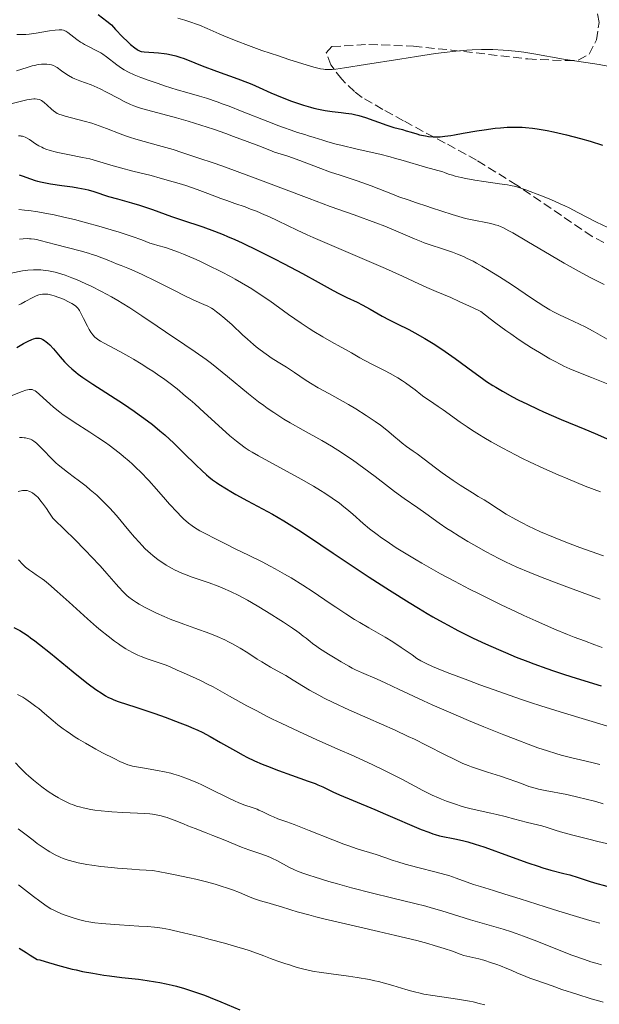
# Model space of a CAD drawing. Units: metres. Extents: x 675200 to 678662, y 4749174 to 4751568.
# Drawn here: x 676831 to 676945, y 4749440 to 4749633 of the extents above; entities that cross this region are included whole.
import ezdxf

# ---------------------------------------------------------------- set-up
doc = ezdxf.new("R2010")
doc.units = ezdxf.units.M
doc.header["$MEASUREMENT"] = 0
doc.linetypes.add('DGN Style 3', pattern=[2.435891, 1.739922, -0.695969])
for name, color, linetype, lineweight in [('Curva de nivel directora', 30, 'Continuous', 30), ('Curva de nivel intermedia', 30, 'Continuous', 0), ('Zona arbolada', 92, 'DGN Style 3', 0)]:
    doc.layers.add(name, color=color, linetype=linetype, lineweight=lineweight)

msp = doc.modelspace()

# ---------------------------------------------------------------- linework, layer by layer
at = {"layer": 'Curva de nivel directora', "color": 30, "linetype": 'Continuous', "lineweight": 30, "flags": 128}
for points, elevation in [([(676846.55, 4749634.25), (676848.27, 4749632.95), (676849.18, 4749632.23), (676849.99, 4749631.32), (676851.34, 4749629.87), (676852.37, 4749628.85), (676852.92, 4749628.36), (676853.75, 4749627.69), (676854.22, 4749627.36), (676854.42, 4749627.24), (676854.79, 4749627.06), (676855.03, 4749626.98), (676855.57, 4749626.89), (676858.41, 4749626.71), (676859.5, 4749626.58), (676860.07, 4749626.49), (676860.93, 4749626.33), (676861.78, 4749626.13), (676862.19, 4749626.01), (676862.6, 4749625.88), (676863.44, 4749625.58), (676865.53, 4749624.75), (676866.99, 4749624.18), (676869.82, 4749623.14), (676874.01, 4749621.59), (676875.91, 4749620.86), (676876.73, 4749620.52), (676878.17, 4749619.9), (676880.5, 4749618.84), (676881.59, 4749618.36), (676883.35, 4749617.66), (676884.56, 4749617.22), (676886.88, 4749616.44), (676888.26, 4749616.02), (676888.89, 4749615.84), (676889.81, 4749615.62)], 1450), ([(676889.81, 4749615.62), (676891.16, 4749615.35), (676892.51, 4749615.17), (676894.32, 4749614.98), (676895.2, 4749614.88), (676896.36, 4749614.69), (676896.93, 4749614.58), (676897.79, 4749614.38), (676899.1, 4749613.99), (676903.28, 4749612.48), (676904.66, 4749612.06), (676906.35, 4749611.61), (676907.09, 4749611.4), (676908.04, 4749611.11), (676909.14, 4749610.76), (676909.68, 4749610.6), (676910.05, 4749610.52), (676910.83, 4749610.37), (676911.44, 4749610.29), (676912.37, 4749610.21), (676913.24, 4749610.2), (676913.75, 4749610.22), (676914.66, 4749610.31), (676915.84, 4749610.48), (676916.56, 4749610.59), (676918.26, 4749610.89), (676920.93, 4749611.36), (676922.35, 4749611.59), (676924.51, 4749611.89), (676925.56, 4749612), (676926.91, 4749612.09), (676927.56, 4749612.12), (676928.54, 4749612.13), (676929.84, 4749612.09), (676930.5, 4749612.05), (676931.85, 4749611.91), (676932.78, 4749611.78), (676934.78, 4749611.44), (676935.99, 4749611.19), (676938.58, 4749610.59), (676941.32, 4749609.87), (676943.18, 4749609.34), (676945.65, 4749608.59)], 1450), ([(676831.02, 4749602.71), (676831.85, 4749602.48), (676832.34, 4749602.3), (676833.25, 4749601.94), (676834.17, 4749601.63), (676834.67, 4749601.48), (676835.54, 4749601.28), (676837.21, 4749600.98), (676839.39, 4749600.66), (676841.51, 4749600.36), (676842.55, 4749600.19), (676843.97, 4749599.93), (676844.6, 4749599.79), (676845.7, 4749599.48), (676848.6, 4749598.5), (676850.33, 4749598)], 1425), ([(676850.33, 4749598), (676853.11, 4749597.23), (676854.67, 4749596.75), (676857.23, 4749595.89), (676860.95, 4749594.57), (676862.92, 4749593.89), (676867.1, 4749592.49), (676869.43, 4749591.65), (676871.1, 4749591), (676871.99, 4749590.63), (676873.38, 4749590.04), (676874.84, 4749589.37), (676877.93, 4749587.89), (676881.06, 4749586.31), (676883.08, 4749585.26), (676886.7, 4749583.33), (676889.8, 4749581.62), (676892.69, 4749580.02), (676893.84, 4749579.41), (676895.43, 4749578.63), (676897.44, 4749577.68), (676898.43, 4749577.17), (676899.98, 4749576.31), (676902.33, 4749574.97), (676903.7, 4749574.23), (676905.26, 4749573.45), (676907.56, 4749572.3), (676908.79, 4749571.65), (676910.72, 4749570.58), (676911.71, 4749569.99), (676912.71, 4749569.36), (676914.72, 4749568.01), (676916.67, 4749566.62), (676920.16, 4749564.05), (676922.03, 4749562.71), (676922.86, 4749562.13), (676924.07, 4749561.35), (676924.68, 4749560.97), (676925.98, 4749560.21), (676927.96, 4749559.12), (676929.07, 4749558.54), (676930.89, 4749557.63), (676932.92, 4749556.68), (676934.01, 4749556.18), (676937.51, 4749554.67), (676942.17, 4749552.72), (676944.2, 4749551.87), (676949.84, 4749549.4)], 1425), ([(676830.56, 4749568.77), (676831.92, 4749569.56), (676832.82, 4749570.06), (676833.53, 4749570.39), (676833.86, 4749570.5), (676834.33, 4749570.61)], 1400), ([(676834.33, 4749570.61), (676834.79, 4749570.63), (676835.01, 4749570.61), (676835.31, 4749570.54), (676835.45, 4749570.49), (676835.68, 4749570.39), (676836.02, 4749570.2), (676836.37, 4749569.94), (676836.6, 4749569.74), (676837.08, 4749569.29), (676837.79, 4749568.51), (676839.1, 4749566.93), (676839.91, 4749566), (676840.39, 4749565.49), (676840.71, 4749565.18), (676841.37, 4749564.58), (676842.15, 4749563.95), (676842.64, 4749563.58), (676843.56, 4749562.93), (676845.53, 4749561.61), (676851.5, 4749557.71), (676853.61, 4749556.28), (676854.6, 4749555.59), (676855.52, 4749554.92), (676857.2, 4749553.65), (676858.7, 4749552.43), (676859.62, 4749551.63), (676861.39, 4749550.01), (676863.34, 4749548.12), (676865.81, 4749545.69), (676866.93, 4749544.62), (676867.86, 4749543.77), (676868.32, 4749543.38), (676869.04, 4749542.81), (676869.83, 4749542.24), (676870.25, 4749541.95), (676871.74, 4749541.01), (676872.63, 4749540.49), (676873.62, 4749539.93), (676875.87, 4749538.68), (676880.77, 4749536.01), (676883.05, 4749534.71), (676884.07, 4749534.1), (676885.98, 4749532.91), (676887.9, 4749531.65), (676892.73, 4749528.38), (676897.26, 4749525.36), (676899.81, 4749523.68), (676903.77, 4749521.12), (676907.66, 4749518.67), (676909.48, 4749517.55), (676911.2, 4749516.52), (676912.28, 4749515.89), (676914.33, 4749514.72), (676915.31, 4749514.19), (676917.2, 4749513.19), (676919.02, 4749512.27), (676920.23, 4749511.69), (676922.66, 4749510.55), (676925.21, 4749509.41), (676926.55, 4749508.84), (676928.66, 4749507.96), (676930.93, 4749507.07), (676932.12, 4749506.62), (676934.67, 4749505.7), (676936.03, 4749505.22), (676938.18, 4749504.5), (676940.47, 4749503.77), (676945.34, 4749502.28)], 1400), ([(676830, 4749513.79), (676831.15, 4749513.15), (676831.89, 4749512.7), (676832.78, 4749512.11), (676833.28, 4749511.75), (676834.11, 4749511.14), (676835.05, 4749510.42), (676837.16, 4749508.73), (676841.65, 4749505.03), (676843.68, 4749503.4), (676844.56, 4749502.71), (676846.07, 4749501.58), (676847.31, 4749500.76), (676848.01, 4749500.33), (676848.43, 4749500.1), (676849.22, 4749499.71), (676849.64, 4749499.53), (676850.48, 4749499.21), (676853.95, 4749498.11), (676857.69, 4749496.84), (676859.74, 4749496.11), (676862.61, 4749495.05), (676864.19, 4749494.43), (676864.89, 4749494.13), (676866.16, 4749493.56), (676866.96, 4749493.17), (676868.58, 4749492.31), (676870.6, 4749491.17), (676873.53, 4749489.49), (676875.03, 4749488.68), (676875.78, 4749488.3), (676877.27, 4749487.58), (676878.78, 4749486.91), (676879.81, 4749486.48), (676881.98, 4749485.64), (676884.56, 4749484.72), (676887.82, 4749483.57), (676889.16, 4749483.07), (676889.73, 4749482.84), (676890.7, 4749482.42), (676892.65, 4749481.49), (676893.95, 4749480.9), (676896.63, 4749479.76), (676900.92, 4749477.99), (676903.03, 4749477.1), (676910.02, 4749474.09), (676911.48, 4749473.51), (676912.27, 4749473.23), (676912.75, 4749473.08), (676913.63, 4749472.84), (676916.94, 4749472.18), (676918.36, 4749471.85), (676919.19, 4749471.62), (676920.62, 4749471.2), (676922.3, 4749470.65), (676923.25, 4749470.33), (676926.45, 4749469.17), (676930.96, 4749467.52), (676932.99, 4749466.82), (676933.89, 4749466.53), (676935.49, 4749466.07), (676938.06, 4749465.41), (676939.19, 4749465.12), (676940.84, 4749464.61), (676943, 4749463.91), (676944.07, 4749463.59), (676946.49, 4749462.93)], 1375), ([(676831.04, 4749450.74), (676832.4, 4749449.86), (676833.2, 4749449.36), (676834.58, 4749448.53), (676835.1, 4749448.42), (676836.17, 4749448.14), (676838.58, 4749447.41), (676840.02, 4749447), (676841.46, 4749446.63), (676842.24, 4749446.45), (676843.48, 4749446.18), (676845.49, 4749445.79), (676847.66, 4749445.44), (676848.8, 4749445.28), (676851.18, 4749444.99), (676854.48, 4749444.61), (676856.16, 4749444.39)], 1350), ([(676856.16, 4749444.39), (676857.83, 4749444.13), (676858.66, 4749443.99), (676859.9, 4749443.74), (676861.12, 4749443.47), (676861.92, 4749443.26), (676863.52, 4749442.81), (676864.31, 4749442.57), (676865.89, 4749442.04), (676867.47, 4749441.47), (676868.53, 4749441.06), (676870.68, 4749440.2), (676874.37, 4749438.64)], 1350)]:
    msp.add_lwpolyline(points, dxfattribs=dict(at, elevation=elevation))
at = {"layer": 'Curva de nivel intermedia', "color": 30, "linetype": 'Continuous', "lineweight": 0, "flags": 128}
for points, elevation in [([(676862.2, 4749633.52), (676863.55, 4749633.13), (676864.98, 4749632.67), (676865.7, 4749632.41), (676866.44, 4749632.12), (676867.96, 4749631.48), (676870.31, 4749630.45), (676871.7, 4749629.86), (676874.16, 4749628.87), (676875.59, 4749628.33), (676878.72, 4749627.2), (676881.96, 4749626.09), (676884.04, 4749625.4), (676887.58, 4749624.28), (676888.9, 4749623.89), (676889.46, 4749623.75), (676890.22, 4749623.58), (676890.84, 4749623.49), (676891.13, 4749623.46), (676891.58, 4749623.43), (676892.52, 4749623.46)], 1455), ([(676830.59, 4749630.29), (676831.72, 4749630.3), (676832.34, 4749630.33), (676832.99, 4749630.4), (676834.36, 4749630.58), (676837.01, 4749631.02), (676838.08, 4749631.18), (676838.89, 4749631.26), (676839.2, 4749631.25), (676839.39, 4749631.24), (676839.72, 4749631.17), (676840.01, 4749631.06), (676840.2, 4749630.96), (676840.6, 4749630.69), (676842.38, 4749629.32), (676843.11, 4749628.82), (676843.49, 4749628.58), (676843.88, 4749628.36), (676844.68, 4749627.93), (676846.3, 4749627.12), (676847.08, 4749626.69), (676847.45, 4749626.45), (676848.18, 4749625.95), (676850.21, 4749624.37), (676851.13, 4749623.71), (676851.65, 4749623.39), (676852.53, 4749622.91), (676853.61, 4749622.4), (676854.25, 4749622.13), (676854.96, 4749621.85), (676856.55, 4749621.26), (676858.33, 4749620.66), (676859.57, 4749620.25), (676862.1, 4749619.47), (676863.96, 4749618.92), (676866.48, 4749618.18), (676867.81, 4749617.77), (676869.94, 4749617.06), (676871.1, 4749616.65), (676872.31, 4749616.2), (676874.86, 4749615.21), (676879.89, 4749613.2), (676882.03, 4749612.36), (676882.95, 4749612.02), (676884.48, 4749611.48), (676885.74, 4749611.08), (676887.18, 4749610.64), (676887.87, 4749610.43), (676888.98, 4749610.08), (676890.67, 4749609.54), (676891.64, 4749609.25), (676893.29, 4749608.78), (676894.22, 4749608.54), (676897.4, 4749607.79), (676901.88, 4749606.77), (676903.89, 4749606.28), (676904.78, 4749606.04), (676906.48, 4749605.54), (676910.86, 4749604.25), (676914.27, 4749603.3), (676914.62, 4749603.16), (676915.35, 4749602.89), (676916.15, 4749602.64), (676916.7, 4749602.49), (676917.86, 4749602.21), (676918.75, 4749602.02), (676920.56, 4749601.68), (676922.32, 4749601.4), (676925.36, 4749600.98), (676926.97, 4749600.75)], 1445), ([(676892.52, 4749623.46), (676893.22, 4749623.52), (676894.95, 4749623.75), (676899.08, 4749624.39), (676905.8, 4749625.47), (676909.07, 4749625.98), (676912.85, 4749626.55), (676914.52, 4749626.77), (676916.82, 4749627.04), (676918.97, 4749627.22), (676920, 4749627.29), (676921.83, 4749627.35), (676922.73, 4749627.36), (676924.09, 4749627.34), (676926.11, 4749627.25), (676927.11, 4749627.18), (676929.13, 4749626.97), (676930.14, 4749626.83), (676932.16, 4749626.52), (676937.96, 4749625.47), (676940.58, 4749625.06), (676943.65, 4749624.62), (676944.97, 4749624.41), (676946.66, 4749624.09)], 1455), ([(676830.54, 4749623.2), (676832.64, 4749623.85), (676833.61, 4749624.13), (676834.04, 4749624.24), (676834.8, 4749624.4), (676835.44, 4749624.48), (676835.82, 4749624.51), (676836.49, 4749624.5), (676837.08, 4749624.42), (676837.37, 4749624.35), (676837.8, 4749624.19), (676838.26, 4749623.95), (676838.5, 4749623.8), (676839.33, 4749623.2), (676840.21, 4749622.58), (676840.71, 4749622.26), (676841.53, 4749621.8), (676841.98, 4749621.6), (676842.95, 4749621.2), (676845.15, 4749620.39), (676846.35, 4749619.89), (676846.97, 4749619.61), (676848.22, 4749618.99), (676850.62, 4749617.71), (676851.69, 4749617.15), (676852.93, 4749616.55), (676853.53, 4749616.31), (676854.51, 4749615.96), (676855.05, 4749615.79), (676856.33, 4749615.42), (676861.95, 4749613.92), (676864.26, 4749613.25), (676865.47, 4749612.89), (676866.71, 4749612.5), (676869.21, 4749611.68), (676871.64, 4749610.84), (676873.16, 4749610.29), (676875.84, 4749609.29), (676878.09, 4749608.41), (676880.25, 4749607.56), (676881.2, 4749607.22), (676883.79, 4749606.38), (676886.16, 4749605.54), (676889.8, 4749604.19), (676892.21, 4749603.27), (676894.09, 4749602.68), (676895.26, 4749602.3), (676897.41, 4749601.57), (676900.2, 4749600.54), (676904.68, 4749598.79), (676905.64, 4749598.43), (676907.43, 4749597.79), (676909.07, 4749597.24), (676911.09, 4749596.58), (676912.05, 4749596.27), (676916.1, 4749594.92), (676917.4, 4749594.52)], 1440), ([(676829.66, 4749616.73), (676831.73, 4749617.26), (676832.56, 4749617.46), (676833.48, 4749617.63), (676833.93, 4749617.66), (676834.18, 4749617.66), (676834.59, 4749617.62), (676834.95, 4749617.53), (676835.14, 4749617.46), (676835.42, 4749617.32), (676835.92, 4749616.97), (676836.53, 4749616.45), (676837.39, 4749615.67), (676837.79, 4749615.32), (676838.27, 4749614.96), (676838.53, 4749614.81), (676839.02, 4749614.6), (676839.32, 4749614.5), (676840.1, 4749614.27), (676843.83, 4749613.31), (676845.31, 4749612.88), (676846.05, 4749612.64), (676846.77, 4749612.39), (676848.19, 4749611.86), (676850.86, 4749610.8), (676852.12, 4749610.33), (676852.72, 4749610.12), (676853.94, 4749609.75), (676858.43, 4749608.52), (676861.27, 4749607.68), (676862.97, 4749607.15), (676865.96, 4749606.17), (676869.52, 4749604.94), (676871.54, 4749604.21), (676878.46, 4749601.67), (676888.02, 4749598.08), (676892.15, 4749596.54), (676896.84, 4749594.85), (676901.11, 4749593.32), (676902.88, 4749592.65), (676905.49, 4749591.56), (676908.7, 4749590.18), (676910.02, 4749589.62), (676910.59, 4749589.39), (676911.58, 4749589.04), (676914.4, 4749588.14), (676916.14, 4749587.54), (676917.17, 4749587.13), (676918.3, 4749586.65), (676918.91, 4749586.37), (676920.19, 4749585.74), (676920.87, 4749585.39), (676921.94, 4749584.8), (676923.06, 4749584.14), (676925.39, 4749582.69), (676927.73, 4749581.16), (676931.89, 4749578.36), (676934.13, 4749576.91), (676935.29, 4749576.21), (676935.98, 4749575.82), (676937.3, 4749575.15), (676938.86, 4749574.43), (676941.08, 4749573.41), (676942.19, 4749572.87), (676943.8, 4749572), (676946.55, 4749570.43)], 1435), ([(676830.89, 4749610.39), (676831.27, 4749610.38), (676831.45, 4749610.36), (676831.71, 4749610.31), (676831.88, 4749610.25), (676832.22, 4749610.12), (676832.49, 4749609.98), (676833.05, 4749609.65), (676834.26, 4749608.85), (676834.9, 4749608.46), (676835.49, 4749608.14)], 1430), ([(676835.49, 4749608.14), (676835.8, 4749607.99), (676836.29, 4749607.79), (676837.12, 4749607.5), (676838.1, 4749607.23), (676838.65, 4749607.1), (676840.58, 4749606.72), (676843.47, 4749606.16), (676844.9, 4749605.85), (676845.57, 4749605.68), (676846.87, 4749605.32), (676849.49, 4749604.53), (676850.93, 4749604.11), (676853.38, 4749603.47), (676856.95, 4749602.57), (676858.74, 4749602.1), (676861.32, 4749601.37), (676862.95, 4749600.88), (676864, 4749600.54), (676866.01, 4749599.85), (676868.12, 4749599.07), (676870.66, 4749598.09), (676871.8, 4749597.66), (676873.38, 4749597.1), (676875.4, 4749596.41), (676876.48, 4749596.01), (676877.64, 4749595.56), (676879.26, 4749594.88), (676880.08, 4749594.52), (676881.86, 4749593.7), (676885.66, 4749591.84), (676887.6, 4749590.94), (676888.81, 4749590.4), (676903.02, 4749584.3), (676906.33, 4749582.8), (676909.55, 4749581.29), (676911.13, 4749580.58), (676912.95, 4749579.81), (676915.82, 4749578.59), (676917.47, 4749577.86), (676920.22, 4749576.58), (676921.73, 4749575.84), (676923.53, 4749574.45), (676924.64, 4749573.61), (676926.66, 4749572.12), (676927.59, 4749571.46), (676929.27, 4749570.3), (676930.75, 4749569.33), (676931.65, 4749568.76), (676933.25, 4749567.78), (676935.29, 4749566.59), (676936.19, 4749566.09), (676937.43, 4749565.44), (676938.03, 4749565.14), (676939.2, 4749564.61), (676940.98, 4749563.87), (676943.47, 4749562.9), (676944.78, 4749562.38), (676947.69, 4749561.18)], 1430), ([(676926.97, 4749600.75), (676927.58, 4749600.65), (676928.6, 4749600.43), (676929.2, 4749600.26), (676930.58, 4749599.78), (676933.64, 4749598.6), (676935.45, 4749597.86), (676937.3, 4749597.05), (676938.2, 4749596.64), (676939.07, 4749596.22), (676940.77, 4749595.36), (676944.45, 4749593.46), (676946.68, 4749592.38)], 1445), ([(676831, 4749595.89), (676832.11, 4749595.8), (676832.92, 4749595.7), (676834.7, 4749595.44), (676836.77, 4749595.07), (676837.93, 4749594.84), (676839.82, 4749594.43), (676841.92, 4749593.93), (676843.06, 4749593.64), (676844.24, 4749593.32), (676846.7, 4749592.63), (676849.13, 4749591.92), (676850.65, 4749591.45), (676853.22, 4749590.62), (676855.15, 4749589.94), (676856.73, 4749589.33), (676857.44, 4749589.09), (676858.29, 4749588.85), (676859.75, 4749588.42), (676860.67, 4749588.12), (676862.34, 4749587.52), (676863.32, 4749587.13), (676865.32, 4749586.29), (676866.41, 4749585.8), (676868.13, 4749584.99), (676870.8, 4749583.67), (676872.58, 4749582.73), (676873.46, 4749582.25), (676874.73, 4749581.52), (676875.94, 4749580.8), (676876.72, 4749580.31), (676878.21, 4749579.35), (676880.27, 4749577.94), (676883.96, 4749575.3), (676886.45, 4749573.58), (676887.98, 4749572.56), (676888.94, 4749571.95), (676890.69, 4749570.87), (676892.4, 4749569.9), (676894.32, 4749568.86), (676895.16, 4749568.4), (676896.32, 4749567.72), (676897.93, 4749566.78), (676898.84, 4749566.28), (676900.44, 4749565.46), (676902.77, 4749564.3), (676903.9, 4749563.7), (676905.45, 4749562.81), (676906.37, 4749562.23), (676906.93, 4749561.86), (676907.91, 4749561.16), (676908.82, 4749560.46), (676909.92, 4749559.58), (676910.54, 4749559.13), (676911.63, 4749558.38), (676913.37, 4749557.21), (676914.32, 4749556.55)], 1420), ([(676917.4, 4749594.52), (676918.05, 4749594.34), (676918.7, 4749594.17), (676919.99, 4749593.88), (676923.39, 4749593.2), (676924.17, 4749593.03), (676924.54, 4749592.93), (676925.11, 4749592.75), (676925.72, 4749592.51), (676926.06, 4749592.36), (676927.25, 4749591.75), (676927.98, 4749591.35), (676930.79, 4749589.7), (676935.53, 4749586.86), (676938.12, 4749585.36), (676940.44, 4749584.06), (676941.61, 4749583.43), (676943.35, 4749582.52), (676945.94, 4749581.2)], 1440), ([(676831.07, 4749590.09), (676831.83, 4749590.18), (676832.58, 4749590.2), (676833.08, 4749590.18), (676833.41, 4749590.16), (676834.06, 4749590.07), (676834.41, 4749590.01), (676835.15, 4749589.84), (676838.16, 4749589.03), (676843.01, 4749587.78), (676844.65, 4749587.32), (676845.4, 4749587.1), (676846.09, 4749586.87), (676847.3, 4749586.44), (676848.34, 4749586.03), (676849.57, 4749585.51), (676850.16, 4749585.27), (676851.06, 4749584.92), (676852.39, 4749584.4), (676853.15, 4749584.09), (676854.47, 4749583.5), (676855.23, 4749583.15), (676857.87, 4749581.84), (676861.65, 4749579.92), (676863.34, 4749579.07), (676865.37, 4749578.13), (676867.3, 4749577.27), (676868.08, 4749576.91), (676868.79, 4749576.51), (676869.13, 4749576.3), (676869.83, 4749575.81), (676870.32, 4749575.44), (676871.41, 4749574.52), (676872.86, 4749573.22), (676874.93, 4749571.3), (676875.91, 4749570.4), (676877.08, 4749569.38), (676877.61, 4749568.93), (676878.38, 4749568.31), (676879.53, 4749567.47), (676880.75, 4749566.66), (676882.54, 4749565.53), (676883.52, 4749564.9), (676885.09, 4749563.85), (676887.24, 4749562.42), (676888.29, 4749561.76), (676889.79, 4749560.89), (676891.87, 4749559.77), (676893.04, 4749559.13), (676895.75, 4749557.57), (676897.18, 4749556.72), (676899.22, 4749555.44), (676900.98, 4749554.26), (676901.99, 4749553.54), (676902.6, 4749553.09), (676903.67, 4749552.25), (676904.66, 4749551.4), (676905.77, 4749550.42), (676906.3, 4749549.98), (676907.14, 4749549.36), (676908.44, 4749548.45), (676909.22, 4749547.89), (676910.58, 4749546.84), (676912.82, 4749545.12), (676914.12, 4749544.17), (676916.26, 4749542.68), (676917.68, 4749541.73), (676920.07, 4749540.2), (676921.22, 4749539.51), (676922.38, 4749538.83), (676923.07, 4749538.39), (676925.19, 4749537), (676926.72, 4749536.06), (676928.63, 4749534.98), (676929.73, 4749534.38), (676931.21, 4749533.63), (676932.04, 4749533.23), (676933.45, 4749532.58), (676936.01, 4749531.49), (676938.1, 4749530.66), (676939.27, 4749530.22), (676941.2, 4749529.5), (676945.79, 4749527.87)], 1415), ([(676829.49, 4749583.43), (676831.68, 4749583.84), (676832.77, 4749583.99), (676833.87, 4749584.08), (676834.43, 4749584.09), (676835.3, 4749584.06), (676836.2, 4749583.96), (676836.82, 4749583.86), (676838.09, 4749583.59), (676838.74, 4749583.41), (676840.06, 4749583), (676841.41, 4749582.51), (676842.32, 4749582.14), (676844.15, 4749581.34), (676845.17, 4749580.85), (676847.2, 4749579.82), (676849.17, 4749578.74), (676850.43, 4749578.01), (676851.24, 4749577.52), (676852.78, 4749576.57), (676855.12, 4749575.03), (676858.13, 4749572.96), (676859.78, 4749571.85), (676863.56, 4749569.34), (676865.63, 4749567.93), (676867.75, 4749566.42), (676868.81, 4749565.62), (676869.87, 4749564.8), (676871.96, 4749563.1), (676876.06, 4749559.7), (676878.08, 4749558.12), (676879.08, 4749557.38), (676879.74, 4749556.9), (676881.06, 4749556), (676883.01, 4749554.74), (676884.29, 4749553.96), (676886.8, 4749552.52), (676890.48, 4749550.49), (676892.37, 4749549.39), (676894.36, 4749548.15), (676895.41, 4749547.46), (676896.5, 4749546.7), (676898.74, 4749545.08), (676900.95, 4749543.42), (676903.61, 4749541.38), (676904.74, 4749540.52), (676906.64, 4749539.13), (676909.32, 4749537.3), (676910.93, 4749536.14), (676913.57, 4749534.26), (676915.06, 4749533.25), (676915.85, 4749532.73), (676917.47, 4749531.71), (676919.17, 4749530.68), (676920.34, 4749530), (676922.74, 4749528.65), (676925.26, 4749527.33), (676926.6, 4749526.66), (676928.82, 4749525.63), (676931.35, 4749524.55), (676932.76, 4749523.97), (676934.27, 4749523.38), (676937.6, 4749522.12), (676945.14, 4749519.34)], 1410), ([(676830.99, 4749577.2), (676831.42, 4749577.41), (676832.23, 4749577.84), (676833.69, 4749578.65), (676834.36, 4749578.97), (676834.93, 4749579.16), (676835.21, 4749579.23), (676835.65, 4749579.29), (676836.09, 4749579.3), (676836.32, 4749579.29), (676836.68, 4749579.25), (676837.47, 4749579.08), (676837.91, 4749578.96), (676838.82, 4749578.64), (676839.75, 4749578.27), (676840.88, 4749577.73), (676841.36, 4749577.47), (676841.93, 4749577.1), (676842.16, 4749576.92), (676842.3, 4749576.79), (676842.54, 4749576.53), (676842.75, 4749576.25), (676842.89, 4749576.04), (676843.16, 4749575.55), (676843.68, 4749574.52), (676844.44, 4749573), (676844.81, 4749572.32), (676845.12, 4749571.8), (676845.28, 4749571.57), (676845.52, 4749571.26), (676845.93, 4749570.83), (676846.16, 4749570.64), (676846.7, 4749570.25), (676847.02, 4749570.05), (676847.76, 4749569.63), (676850.8, 4749568.01), (676852.55, 4749567.04), (676853.5, 4749566.49), (676854.98, 4749565.6), (676856.51, 4749564.63), (676857.29, 4749564.12), (676858.67, 4749563.18), (676859.37, 4749562.68), (676860.42, 4749561.9), (676862.05, 4749560.64), (676863.74, 4749559.24), (676864.62, 4749558.49), (676865.53, 4749557.69), (676867.37, 4749556.04), (676870.91, 4749552.8), (676872.43, 4749551.44), (676873.72, 4749550.36), (676874.31, 4749549.9), (676875.44, 4749549.09), (676876.23, 4749548.58), (676876.78, 4749548.25), (676878.03, 4749547.53), (676886.41, 4749542.92), (676888.84, 4749541.51), (676890.23, 4749540.67), (676891.06, 4749540.15), (676892.52, 4749539.18), (676893.94, 4749538.17), (676894.81, 4749537.5), (676895.38, 4749537.04), (676896.56, 4749536.04), (676898.62, 4749534.22), (676899.88, 4749533.17), (676901.36, 4749532.02), (676902.2, 4749531.41), (676903.11, 4749530.77), (676905.12, 4749529.43), (676907.38, 4749528.03), (676908.99, 4749527.06), (676910.11, 4749526.41), (676912.43, 4749525.09), (676913.78, 4749524.34), (676916.58, 4749522.84), (676919.49, 4749521.32), (676921.51, 4749520.3), (676925.72, 4749518.22)], 1405), ([(676829.14, 4749559.17), (676831.6, 4749560.13), (676832.33, 4749560.39), (676832.65, 4749560.48), (676833.02, 4749560.55), (676833.19, 4749560.57), (676833.43, 4749560.56), (676833.58, 4749560.53), (676833.87, 4749560.43), (676834.19, 4749560.25), (676834.42, 4749560.08), (676834.96, 4749559.62), (676835.74, 4749558.91), (676837.05, 4749557.73), (676837.8, 4749557.08), (676839.04, 4749556.07), (676839.7, 4749555.57), (676840.38, 4749555.08), (676841.81, 4749554.12), (676844.89, 4749552.17), (676846.52, 4749551.12), (676847.99, 4749550.11), (676848.73, 4749549.58), (676849.86, 4749548.75), (676850.98, 4749547.86), (676851.54, 4749547.4), (676852.66, 4749546.44), (676853.22, 4749545.93), (676854.05, 4749545.15), (676854.87, 4749544.34), (676856.48, 4749542.66), (676857.99, 4749540.98), (676859.79, 4749538.91), (676860.58, 4749538.01), (676862.05, 4749536.41), (676862.86, 4749535.59), (676863.35, 4749535.12), (676864.3, 4749534.3), (676865.02, 4749533.74), (676865.51, 4749533.41), (676866.54, 4749532.79), (676868.08, 4749531.95)], 1395), ([(676914.32, 4749556.55), (676917.64, 4749554.15), (676919.06, 4749553.17), (676919.87, 4749552.64), (676921.46, 4749551.64), (676922.34, 4749551.11), (676923.74, 4749550.28), (676926.05, 4749549), (676928.56, 4749547.68), (676929.89, 4749547.01), (676931.26, 4749546.34), (676934.09, 4749545.03), (676936.94, 4749543.77), (676938.79, 4749542.97), (676942.25, 4749541.56), (676945.25, 4749540.4)], 1420), ([(676831.08, 4749551.09), (676831.62, 4749551.09), (676832.01, 4749551.06), (676832.26, 4749551.03), (676832.77, 4749550.93), (676833.26, 4749550.78), (676833.52, 4749550.66), (676833.95, 4749550.4), (676834.44, 4749549.99), (676834.73, 4749549.73), (676835.75, 4749548.68), (676837.38, 4749546.97), (676838.26, 4749546.12), (676838.7, 4749545.72), (676839.6, 4749544.98), (676840.54, 4749544.26), (676841.89, 4749543.26), (676842.61, 4749542.73), (676844.17, 4749541.53), (676844.99, 4749540.85), (676846.27, 4749539.75), (676847.56, 4749538.54), (676848.21, 4749537.88), (676848.86, 4749537.19), (676850.13, 4749535.76), (676852.57, 4749532.85), (676853.71, 4749531.51), (676854.67, 4749530.44), (676855.13, 4749529.94), (676855.82, 4749529.25), (676856.82, 4749528.31), (676857.32, 4749527.88), (676858.33, 4749527.08), (676858.84, 4749526.72), (676859.89, 4749526.04), (676860.96, 4749525.42), (676861.68, 4749525.05), (676862.17, 4749524.82), (676863.15, 4749524.39), (676863.7, 4749524.17), (676864.82, 4749523.75), (676868.38, 4749522.54), (676870.13, 4749521.89), (676871.06, 4749521.51), (676872.54, 4749520.86), (676874.16, 4749520.07), (676875.02, 4749519.61), (676875.92, 4749519.12), (676877.78, 4749518.03), (676879.65, 4749516.9), (676882.94, 4749514.81), (676884.7, 4749513.65), (676885.57, 4749513.05), (676886.05, 4749512.71), (676886.85, 4749512.09), (676887.4, 4749511.65), (676888.19, 4749511), (676888.67, 4749510.64), (676889.54, 4749510), (676890.06, 4749509.64), (676891.79, 4749508.52), (676892.76, 4749507.91), (676894.29, 4749507.01), (676895.78, 4749506.17), (676896.47, 4749505.8), (676897.13, 4749505.47), (676898.31, 4749504.91), (676901.36, 4749503.61), (676902.95, 4749502.87), (676905.69, 4749501.55), (676907.49, 4749500.7), (676910.46, 4749499.34), (676912.16, 4749498.58), (676914.9, 4749497.38)], 1390), ([(676830.86, 4749540.5), (676831.7, 4749540.66), (676832.08, 4749540.7), (676832.43, 4749540.7), (676832.59, 4749540.68), (676832.92, 4749540.59), (676833.15, 4749540.49), (676833.66, 4749540.21), (676834.07, 4749539.93), (676834.31, 4749539.72), (676834.75, 4749539.28), (676835.31, 4749538.62), (676835.64, 4749538.2), (676836.43, 4749537.12), (676836.89, 4749536.45), (676837.68, 4749535.26), (676840.21, 4749532.78), (676841.68, 4749531.32), (676844.17, 4749528.78), (676845.21, 4749527.7), (676846.93, 4749525.85), (676848.25, 4749524.38), (676850.08, 4749522.27), (676850.6, 4749521.69), (676851.48, 4749520.75), (676852.18, 4749520.08), (676852.59, 4749519.73), (676853.3, 4749519.19), (676854.1, 4749518.66), (676854.64, 4749518.32), (676855.82, 4749517.66), (676857.21, 4749516.95), (676858.03, 4749516.56), (676859.52, 4749515.91), (676860.69, 4749515.43), (676863.39, 4749514.39), (676865.56, 4749513.6), (676868.48, 4749512.57), (676869.95, 4749512), (676871.44, 4749511.34)], 1385), ([(676868.08, 4749531.95), (676869.09, 4749531.42), (676871.69, 4749530.11), (676873.32, 4749529.31), (676876.25, 4749527.9), (676878.8, 4749526.64), (676880.36, 4749525.82), (676881.35, 4749525.29), (676883.18, 4749524.26), (676884.46, 4749523.52), (676886.75, 4749522.1), (676888.76, 4749520.79), (676892.12, 4749518.49), (676893.22, 4749517.75), (676895.19, 4749516.44), (676896.91, 4749515.35), (676897.94, 4749514.72), (676899.72, 4749513.67), (676902.95, 4749511.86), (676904.47, 4749510.94), (676906.09, 4749509.85), (676908.23, 4749508.36), (676909.18, 4749507.7), (676909.95, 4749507.22), (676910.34, 4749507), (676910.99, 4749506.66), (676912.23, 4749506.1), (676913.03, 4749505.76), (676915.14, 4749504.93), (676919.14, 4749503.41), (676921.53, 4749502.52), (676925.43, 4749501.11), (676929.49, 4749499.7), (676931.51, 4749499.02), (676933.49, 4749498.37), (676937.31, 4749497.16), (676940.95, 4749496.06), (676947.74, 4749494.06)], 1395), ([(676830.93, 4749527.08), (676831.78, 4749526.12), (676832.27, 4749525.65), (676832.53, 4749525.42), (676833.07, 4749525.01), (676833.63, 4749524.62), (676834.4, 4749524.13), (676834.78, 4749523.87), (676835.57, 4749523.32), (676836.01, 4749522.98), (676836.82, 4749522.32), (676838.48, 4749520.86), (676840.84, 4749518.72), (676844.48, 4749515.44), (676846.23, 4749513.91), (676847.03, 4749513.23), (676848.49, 4749512.05), (676849.77, 4749511.07), (676850.56, 4749510.52), (676851.05, 4749510.19), (676851.98, 4749509.6), (676852.48, 4749509.31), (676853.45, 4749508.79), (676854.37, 4749508.34), (676854.97, 4749508.08), (676856.16, 4749507.62), (676859.9, 4749506.34), (676860.82, 4749505.96), (676862.08, 4749505.38), (676862.87, 4749505.02), (676865.06, 4749504.07), (676866.5, 4749503.41), (676868.19, 4749502.57), (676869.14, 4749502.08), (676872.37, 4749500.28), (676875.79, 4749498.38), (676877.7, 4749497.35)], 1380), ([(676925.72, 4749518.22), (676928.67, 4749516.81), (676930.19, 4749516.1), (676932.53, 4749515.04), (676936.19, 4749513.45), (676938.74, 4749512.4), (676940.06, 4749511.88), (676942.08, 4749511.11), (676944.15, 4749510.35), (676945.55, 4749509.85)], 1405), ([(676871.44, 4749511.34), (676872.19, 4749510.97), (676872.94, 4749510.57), (676874.46, 4749509.69), (676875.94, 4749508.76), (676877.82, 4749507.55), (676878.68, 4749507.01), (676880.44, 4749505.98), (676882.47, 4749504.86), (676883.42, 4749504.32), (676884.83, 4749503.44), (676886.91, 4749502.14), (676888.1, 4749501.43), (676889.92, 4749500.43), (676890.96, 4749499.89), (676892.7, 4749499.02), (676895.81, 4749497.58), (676899.52, 4749495.93), (676904.87, 4749493.56), (676907.46, 4749492.37), (676908.69, 4749491.79), (676910.97, 4749490.66), (676914.82, 4749488.7), (676916.36, 4749487.92), (676917.64, 4749487.3), (676918.2, 4749487.04), (676919.24, 4749486.61), (676919.9, 4749486.36), (676921.27, 4749485.89), (676923.03, 4749485.35), (676925.62, 4749484.55), (676926.92, 4749484.11), (676928.77, 4749483.42), (676930.38, 4749482.82), (676931.18, 4749482.54), (676932.41, 4749482.16), (676933.04, 4749482), (676934.34, 4749481.72), (676938.64, 4749480.91), (676941.06, 4749480.38), (676942.15, 4749480.11), (676944.29, 4749479.55), (676945.78, 4749479.12)], 1385), ([(676830.72, 4749500.62), (676831.75, 4749500.05), (676832.33, 4749499.68), (676833.29, 4749499.03), (676834.33, 4749498.25), (676834.88, 4749497.82), (676836.02, 4749496.86), (676837.71, 4749495.42), (676838.66, 4749494.65), (676839.69, 4749493.85), (676840.24, 4749493.45), (676841.12, 4749492.84), (676842.06, 4749492.22), (676842.72, 4749491.81), (676844.07, 4749491), (676846.1, 4749489.85), (676847.4, 4749489.15), (676849.67, 4749487.99), (676850.95, 4749487.38), (676851.48, 4749487.14), (676852.38, 4749486.79), (676852.93, 4749486.62), (676853.29, 4749486.53), (676854.08, 4749486.36), (676855.68, 4749486.09), (676858.24, 4749485.66), (676859.59, 4749485.39), (676860.8, 4749485.11), (676861.41, 4749484.94), (676862.34, 4749484.67), (676863.78, 4749484.18), (676865.3, 4749483.58)], 1370), ([(676877.7, 4749497.35), (676879.74, 4749496.29), (676880.81, 4749495.76), (676882.48, 4749494.94), (676885.97, 4749493.31), (676889.54, 4749491.71), (676894.12, 4749489.67), (676896.23, 4749488.73), (676900.35, 4749486.83), (676902.65, 4749485.72), (676903.99, 4749485.05), (676906.31, 4749483.86), (676910.3, 4749481.73), (676911.53, 4749481.12), (676912.17, 4749480.82), (676913.38, 4749480.29), (676914.02, 4749480.02), (676915.01, 4749479.64), (676916.52, 4749479.09), (676918.05, 4749478.6), (676918.81, 4749478.38), (676919.56, 4749478.19), (676921.01, 4749477.84), (676923.69, 4749477.27), (676924.89, 4749477.01), (676926.48, 4749476.6), (676928.41, 4749476.06), (676929.38, 4749475.8), (676930.9, 4749475.43), (676932.86, 4749474.99), (676933.71, 4749474.78), (676934.78, 4749474.46), (676936.32, 4749473.95), (676937.38, 4749473.62), (676939.53, 4749473.02), (676942.97, 4749472.13), (676944.71, 4749471.71), (676949.24, 4749470.66)], 1380), ([(676914.9, 4749497.38), (676919.31, 4749495.5), (676922.33, 4749494.25), (676926.27, 4749492.66), (676928.13, 4749491.93), (676931.86, 4749490.52), (676932.92, 4749490.14), (676934.79, 4749489.5), (676936.45, 4749488.98), (676937.49, 4749488.68), (676939.61, 4749488.14), (676941.33, 4749487.72), (676943.8, 4749487.13), (676945.07, 4749486.81)], 1390), ([(676830.34, 4749487.16), (676831.15, 4749486.27), (676831.63, 4749485.78), (676832.44, 4749485), (676832.88, 4749484.6), (676833.83, 4749483.78), (676834.83, 4749482.98), (676835.5, 4749482.46), (676836.76, 4749481.54), (676838.01, 4749480.71), (676838.75, 4749480.27), (676839.22, 4749480), (676840.12, 4749479.54), (676841.03, 4749479.13), (676841.51, 4749478.94), (676842.29, 4749478.67), (676843.16, 4749478.42), (676843.64, 4749478.3), (676845.09, 4749478.02), (676845.89, 4749477.89), (676847.17, 4749477.72), (676848.54, 4749477.58), (676849.25, 4749477.53), (676851.43, 4749477.41), (676854.27, 4749477.3), (676855.56, 4749477.22), (676856.73, 4749477.12), (676857.26, 4749477.05), (676858.27, 4749476.88), (676858.91, 4749476.74), (676859.32, 4749476.64), (676860.13, 4749476.4), (676860.58, 4749476.24), (676861.48, 4749475.9), (676863.29, 4749475.14), (676864.19, 4749474.76), (676865.58, 4749474.23), (676867.75, 4749473.43), (676869.08, 4749472.91), (676871.43, 4749471.95), (676874.72, 4749470.61), (676876.17, 4749470.05), (676877.89, 4749469.45)], 1365), ([(676865.3, 4749483.58), (676866.1, 4749483.23), (676866.93, 4749482.85), (676868.64, 4749482.01), (676871.98, 4749480.33), (676873.44, 4749479.64), (676874.08, 4749479.36), (676875.2, 4749478.93), (676876.98, 4749478.33), (676877.76, 4749478.05), (676878.14, 4749477.89), (676878.9, 4749477.55), (676880.33, 4749476.83), (676880.97, 4749476.53), (676881.88, 4749476.18), (676883.63, 4749475.57), (676885.05, 4749475.04), (676888.02, 4749473.86), (676892.67, 4749472), (676894.82, 4749471.18), (676895.77, 4749470.84), (676897.43, 4749470.28), (676901.18, 4749469.13), (676902.88, 4749468.55), (676904.5, 4749467.99), (676905.39, 4749467.7), (676906.86, 4749467.26), (676909.38, 4749466.59), (676912.95, 4749465.69), (676914.65, 4749465.22), (676915.44, 4749464.99), (676916.9, 4749464.51), (676920.31, 4749463.26), (676921.63, 4749462.83), (676924.24, 4749462.04), (676926.42, 4749461.36), (676929.42, 4749460.42), (676934.36, 4749458.86), (676937.06, 4749458.02), (676941.16, 4749456.77), (676943.16, 4749456.18), (676945.1, 4749455.63)], 1370), ([(676830.87, 4749474.21), (676832.17, 4749473.21), (676833.76, 4749471.93), (676834.55, 4749471.33), (676835.76, 4749470.5), (676836.56, 4749469.98), (676837.09, 4749469.67), (676838.11, 4749469.09), (676839.11, 4749468.59), (676839.65, 4749468.35), (676840.63, 4749468.02), (676841.89, 4749467.68), (676842.65, 4749467.51), (676844.3, 4749467.19), (676845.3, 4749467.03), (676847.06, 4749466.79), (676849.17, 4749466.56), (676850.38, 4749466.45), (676853.14, 4749466.24), (676854.7, 4749466.14), (676857.29, 4749466.01), (676860.03, 4749465.49), (676861.66, 4749465.16), (676864.49, 4749464.56), (676865.71, 4749464.28), (676867.81, 4749463.76), (676869.53, 4749463.29), (676870.5, 4749463), (676872.13, 4749462.45), (676872.92, 4749462.17), (676874.29, 4749461.65), (676876.41, 4749460.79), (676877.27, 4749460.46), (676878.47, 4749460.06), (676880.17, 4749459.58), (676881.17, 4749459.28), (676882.35, 4749458.91), (676884.37, 4749458.28), (676885.64, 4749457.9), (676887.96, 4749457.26), (676889.34, 4749456.91), (676890.87, 4749456.53), (676894.28, 4749455.71), (676901.6, 4749454.03), (676904.98, 4749453.24), (676909.14, 4749452.21), (676911.33, 4749451.64), (676912.56, 4749451.29), (676914.54, 4749450.69), (676916.13, 4749450.13), (676917.67, 4749449.55), (676918.38, 4749449.32), (676919.55, 4749449.02), (676921.33, 4749448.61), (676922.31, 4749448.36), (676923.85, 4749447.88), (676924.89, 4749447.52), (676925.56, 4749447.27), (676926.82, 4749446.76), (676927.68, 4749446.38), (676928.96, 4749445.82), (676929.78, 4749445.49), (676931.36, 4749444.87), (676932.36, 4749444.5), (676935.72, 4749443.3), (676937.64, 4749442.64), (676940.59, 4749441.67), (676943.38, 4749440.79), (676944.63, 4749440.42), (676945.74, 4749440.11)], 1360), ([(676877.89, 4749469.45), (676879.61, 4749468.88), (676880.4, 4749468.57), (676880.81, 4749468.39), (676881.65, 4749467.97), (676884.14, 4749466.6), (676885.15, 4749466.1), (676885.71, 4749465.85), (676886.74, 4749465.46), (676888.12, 4749465), (676888.98, 4749464.73), (676891.89, 4749463.86), (676893.59, 4749463.37), (676896.31, 4749462.61), (676900.42, 4749461.53), (676904.19, 4749460.61), (676908.74, 4749459.53), (676910.89, 4749458.97), (676911.95, 4749458.68), (676914.04, 4749458.08), (676919.72, 4749456.33), (676926.08, 4749454.48), (676927.77, 4749453.94), (676928.66, 4749453.64), (676930.12, 4749453.11), (676932.71, 4749452.11), (676937.11, 4749450.34), (676939.58, 4749449.39), (676942.1, 4749448.48), (676943.36, 4749448.07), (676944.59, 4749447.7), (676945.41, 4749447.47)], 1365), ([(676830.9, 4749463.16), (676833.87, 4749460.87), (676835.1, 4749459.94), (676836.09, 4749459.22), (676836.51, 4749458.94), (676837.25, 4749458.49), (676837.7, 4749458.24), (676838.62, 4749457.82), (676839.7, 4749457.38), (676840.3, 4749457.16), (676841.24, 4749456.84), (676842.7, 4749456.39), (676844.03, 4749456.07), (676844.74, 4749455.92), (676845.92, 4749455.74), (676847.29, 4749455.58), (676848.06, 4749455.5), (676850.74, 4749455.31), (676854.56, 4749455.09), (676856.27, 4749454.97), (676857.59, 4749454.86), (676858.2, 4749454.79), (676859.11, 4749454.66), (676860.56, 4749454.4), (676861.38, 4749454.23), (676863.33, 4749453.78), (676866.68, 4749452.94), (676868.55, 4749452.46), (676871.38, 4749451.69), (676874.01, 4749450.95), (676875.17, 4749450.6), (676876.19, 4749450.28), (676877.86, 4749449.71), (676879.12, 4749449.23), (676880.38, 4749448.72), (676880.92, 4749448.5), (676882.03, 4749448.1), (676883.43, 4749447.65)], 1355), ([(676883.43, 4749447.65), (676884.11, 4749447.43), (676885.06, 4749447.1), (676885.62, 4749446.92), (676886.68, 4749446.64), (676888.1, 4749446.34), (676888.98, 4749446.18), (676889.99, 4749446.03), (676892.31, 4749445.7), (676895.74, 4749445.23), (676897.45, 4749444.98), (676899.86, 4749444.56), (676900.93, 4749444.34), (676901.6, 4749444.19), (676902.83, 4749443.88), (676904.43, 4749443.42), (676907.02, 4749442.58), (676908.14, 4749442.26), (676908.68, 4749442.12), (676909.78, 4749441.87), (676910.56, 4749441.72), (676912.3, 4749441.43), (676917.17, 4749440.7), (676919.51, 4749440.3), (676920.19, 4749440.16), (676921.41, 4749439.88), (676922.49, 4749439.6)], 1355)]:
    msp.add_lwpolyline(points, dxfattribs=dict(at, elevation=elevation))
at = {"layer": 'Zona arbolada', "color": 92, "linetype": 'DGN Style 3', "lineweight": 0}
msp.add_polyline3d([(676950.24, 4749587.18, 1443.43), (676943.58, 4749590.63, 1443.56), (676928.79, 4749600.71, 1445.13), (676920.9, 4749605.6, 1447.04), (676918.82, 4749606.75, 1447.63), (676914.7, 4749608.98, 1449.03), (676906.54, 4749613.35, 1450.61), (676902.49, 4749615.6, 1451.29), (676898.43, 4749617.96, 1451.81), (676896.91, 4749619.08, 1452.37), (676894.39, 4749621.54, 1453.77), (676892.27, 4749624.32, 1455.3), (676891.37, 4749626.69, 1456.14), (676892.47, 4749627.95, 1456.6), (676899.74, 4749628.36, 1456.47), (676908.48, 4749628, 1455.82), (676915.96, 4749627.26, 1455.12), (676930.93, 4749625.5, 1454.59), (676938.39, 4749625.18, 1454.92), (676940.87, 4749625.24, 1455.07), (676943.01, 4749626.45, 1455.54), (676944.42, 4749629.24, 1456.39), (676944.94, 4749632.65, 1457.29), (676944.45, 4749635.74, 1458.18)], dxfattribs=at)

doc.saveas('drawing.dxf')
